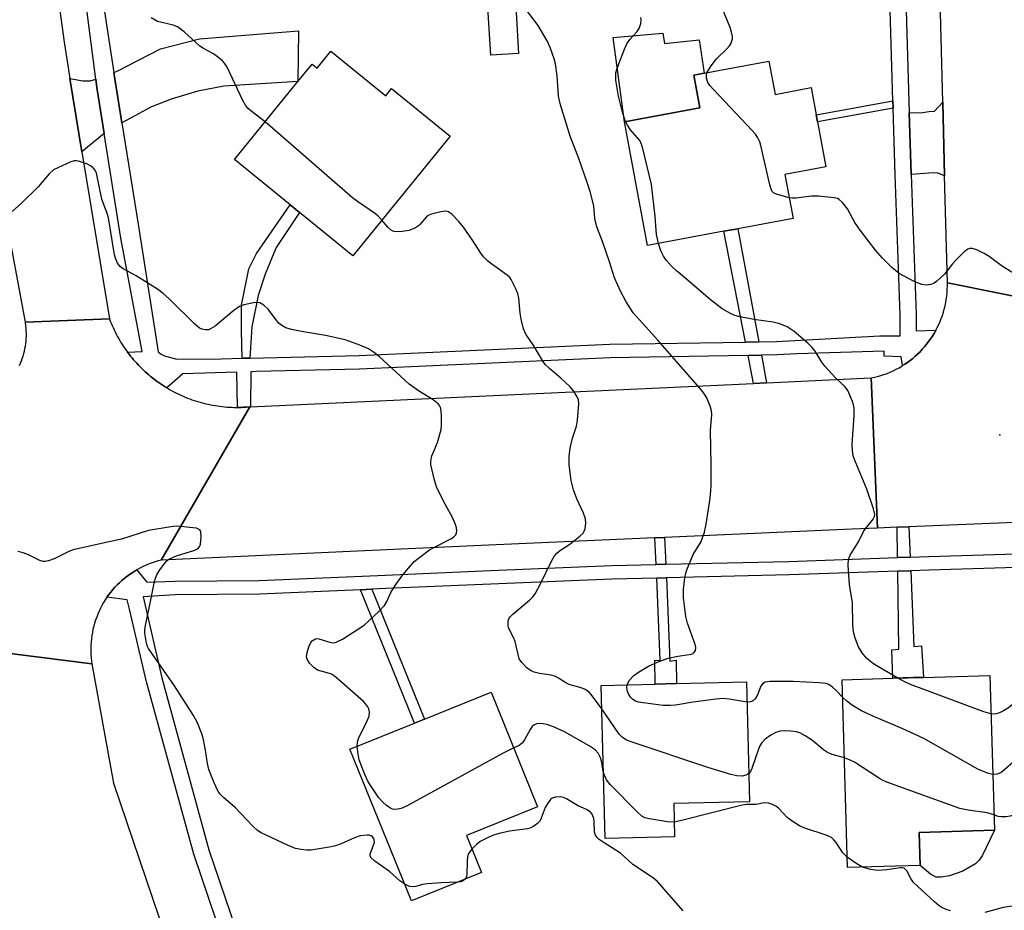
# Model space of a CAD drawing. Units: inches. Extents: x 1297761 to 1303761, y 497450 to 501451.
# Drawn here: x 1299182 to 1299422, y 498791 to 499009 of the extents above; entities that cross this region are included whole.
import ezdxf

# ---------------------------------------------------------------- set-up
doc = ezdxf.new("R2010")
doc.units = ezdxf.units.IN
doc.header["$MEASUREMENT"] = 0
for name, color, linetype in [('BLDG-Footprint', 5, 'Continuous'), ('CULTRL-Pad', 6, 'Continuous'), ('ELEV-Spot Elevation', 7, 'Continuous'), ('TRANS-Driveway', 251, 'Continuous'), ('TRANS-Non Street Sidewalk', 7, 'Continuous'), ('TRANS-Road', 130, 'Continuous'), ('TRANS-Street Sidewalk', 7, 'Continuous'), ('Undefined', 1, 'Continuous')]:
    doc.layers.add(name, color=color, linetype=linetype)

msp = doc.modelspace()

# ---------------------------------------------------------------- linework, layer by layer
at = {"layer": 'BLDG-Footprint'}
for points, elevation in [([(1299303.87, 499000.54), (1299297.09, 499000.14), (1299296.32, 499013.05), (1299303.1, 499013.45)], 374.41), ([(1299258.06, 499001.09), (1299271.43, 498990.22), (1299272.86, 498991.98), (1299287.17, 498980.35), (1299263.41, 498951.12), (1299250.42, 498961.68), (1299248.09, 498963.58), (1299234.5, 498974.62), (1299249.98, 498993.67), (1299253.44, 498997.92), (1299254.67, 498996.92)], 364.96), ([(1299364.98, 498998.67), (1299366.49, 498990.56), (1299375.3, 498992.2), (1299376.53, 498985.58), (1299376.86, 498983.85), (1299378.91, 498972.84), (1299368.9, 498970.97), (1299370.9, 498960.26), (1299357.38, 498957.75), (1299353.95, 498957.11), (1299335.35, 498953.64), (1299329.72, 498983.87), (1299348.14, 498987.3), (1299346.66, 498995.25), (1299349.17, 498995.72)], 369.91), ([(1299401.87, 498802.2), (1299384.19, 498801.69), (1299382.85, 498847.59), (1299395.21, 498847.95), (1299402.75, 498848.17), (1299418.92, 498848.65), (1299420.02, 498810.83), (1299401.64, 498810.3)], 365.67), ([(1299341.94, 498809.25), (1299325.01, 498808.82), (1299324.07, 498846.2), (1299337.18, 498846.53), (1299342.46, 498846.67), (1299359.5, 498847.1), (1299360.24, 498817.79), (1299341.73, 498817.32)], 364.18), ([(1299294.8, 498800.52), (1299277.72, 498793.58), (1299262.7, 498830.59), (1299278.42, 498836.97), (1299280.94, 498837.99), (1299297.14, 498844.57), (1299308.51, 498816.55), (1299291.16, 498809.5)], 361.77)]:
    msp.add_lwpolyline(points, close=True, dxfattribs=dict(at, elevation=elevation))
at = {"layer": 'CULTRL-Pad'}
for points in [[(1299339.07, 499005.52), (1299339.52, 499002.99), (1299347.99, 499003.87), (1299349.17, 498995.72), (1299346.66, 498995.25), (1299348.14, 498987.3), (1299329.72, 498983.87), (1299326.92, 499004.47)], [(1299409.05, 498799.65), (1299407.03, 498799.34), (1299405.82, 498799.37), (1299404.41, 498800.07), (1299401.87, 498802.2), (1299401.64, 498810.3), (1299420.02, 498810.84), (1299417.15, 498804.77), (1299416.34, 498803.52), (1299415.43, 498802.6), (1299412.3, 498800.82)]]:
    msp.add_lwpolyline(points, close=True, dxfattribs=at)
at = {"layer": 'ELEV-Spot Elevation'}
msp.add_point((1299421.36, 498907.41, 369.78), dxfattribs=at)
at = {"layer": 'TRANS-Driveway'}
for points in [[(1299207.03, 498983.63), (1299205.04, 498995.9), (1299205.86, 498996.2), (1299216.49, 499001.67), (1299226.01, 499004.12), (1299250.11, 499006.09), (1299249.98, 498993.66), (1299231.95, 498992.54), (1299225.6, 498991.36), (1299219.02, 498989.38), (1299214.26, 498987.48)], [(1299200.64, 498994.31), (1299200.9, 498992.27), (1299202.71, 498980.97), (1299197.25, 498976.55), (1299194.32, 498994.4), (1299197.46, 498993.83), (1299199.28, 498993.83)], [(1299407.88, 498970.67), (1299406.09, 498971.38), (1299404.02, 498971.29), (1299399.71, 498971), (1299399.25, 498986.02), (1299402.59, 498986.13), (1299404.03, 498986.4), (1299405.38, 498986.49), (1299407.43, 498988.65)]]:
    msp.add_lwpolyline(points, close=True, dxfattribs=at)
at = {"layer": 'TRANS-Non Street Sidewalk'}
for points in [[(1299395.33, 498987.2), (1299376.86, 498983.85), (1299376.53, 498985.58), (1299395.27, 498988.98)], [(1299238.23, 498926.16), (1299236.37, 498926.12), (1299236.21, 498932.91), (1299236.22, 498939.07), (1299237.99, 498947.92), (1299239.85, 498951.72), (1299248.09, 498963.58), (1299250.42, 498961.68), (1299244.66, 498953.15), (1299242.04, 498946.66), (1299240.27, 498941.43), (1299238.74, 498933.76)], [(1299362.53, 498930.12), (1299359.26, 498930.06), (1299353.95, 498957.11), (1299357.38, 498957.75)], [(1299364.39, 498920.1), (1299361.25, 498919.96), (1299359.91, 498926.78), (1299363.14, 498926.84)], [(1299399.47, 498877.53), (1299396.41, 498877.43), (1299396.32, 498884.82), (1299399.16, 498884.93)], [(1299339.8, 498875.78), (1299337.43, 498875.73), (1299337.14, 498882.22), (1299339.52, 498882.33)], [(1299337.58, 498872.41), (1299339.94, 498872.46), (1299340.81, 498852.12), (1299342.32, 498852.35), (1299342.46, 498846.67), (1299337.18, 498846.53), (1299337.11, 498852.35), (1299338.47, 498852.28)], [(1299396.46, 498874.1), (1299399.61, 498874.21), (1299400.38, 498855.74), (1299402.26, 498855.83), (1299402.75, 498848.18), (1299395.21, 498847.95), (1299395.01, 498854.89), (1299396.7, 498855.08)], [(1299265.28, 498869.57), (1299268.07, 498869.69), (1299280.94, 498837.99), (1299278.42, 498836.97)]]:
    msp.add_lwpolyline(points, close=True, dxfattribs=at)
at = {"layer": 'TRANS-Road'}
for points in [[(1299434.44, 498939.3), (1299408.54, 498944.54), (1299407.88, 498970.67), (1299407.43, 498988.65), (1299406.09, 499041.92), (1299405.94, 499045.93), (1299404.99, 499071.56), (1299404.44, 499086.26), (1299403.81, 499103.22), (1299403.7, 499106.16), (1299402.89, 499128.15), (1299402.35, 499142.66), (1299401.59, 499163.01), (1299401.5, 499165.54), (1299400.67, 499187.81), (1299400.03, 499205.18), (1299399.56, 499217.91), (1299399.36, 499223.03), (1299399.25, 499225.81), (1299398.38, 499248.49), (1299397.81, 499263.31), (1299397.1, 499281.77)], [(1299179.34, 499115.53), (1299184.06, 499071.4), (1299185.35, 499059.32), (1299186.95, 499047.53), (1299192.93, 499003.3), (1299193.79, 498997.62), (1299194.32, 498994.4), (1299197.25, 498976.55), (1299203.97, 498935.73), (1299183.46, 498934.89), (1299178.52, 498961.62)], [(1299454.82, 498887.25), (1299399.16, 498884.93), (1299396.32, 498884.82), (1299391.49, 498884.62), (1299389.96, 498921.29), (1299390.75, 498921.46), (1299391.53, 498921.66), (1299392.31, 498921.89), (1299393.07, 498922.14), (1299393.83, 498922.42), (1299394.58, 498922.73), (1299395.32, 498923.06), (1299396.04, 498923.42), (1299396.75, 498923.8), (1299397.45, 498924.21), (1299397.6, 498924.31), (1299398.13, 498924.64), (1299398.79, 498925.1), (1299399.44, 498925.58), (1299400.08, 498926.08), (1299400.69, 498926.6), (1299401.29, 498927.14), (1299401.87, 498927.71), (1299402.43, 498928.29), (1299402.96, 498928.89), (1299403.48, 498929.52), (1299403.97, 498930.16), (1299404.44, 498930.81), (1299404.89, 498931.48), (1299405.31, 498932.17), (1299405.71, 498932.87), (1299405.76, 498932.97), (1299406.09, 498933.59), (1299406.44, 498934.32), (1299406.76, 498935.06), (1299407.06, 498935.81), (1299407.33, 498936.56), (1299407.57, 498937.34), (1299407.79, 498938.11), (1299407.98, 498938.9), (1299408.15, 498939.69), (1299408.28, 498940.48), (1299408.39, 498941.29), (1299408.47, 498942.09), (1299408.52, 498942.9), (1299408.54, 498943.7), (1299408.54, 498944.54), (1299434.44, 498939.3)], [(1299181.99, 498924.3), (1299182.24, 498924.87), (1299182.48, 498925.45), (1299182.7, 498926.04), (1299182.89, 498926.63), (1299183.07, 498927.23), (1299183.22, 498927.84), (1299183.36, 498928.45), (1299183.47, 498929.07), (1299183.56, 498929.69), (1299183.62, 498930.31), (1299183.67, 498930.93), (1299183.7, 498931.56), (1299183.7, 498932.18), (1299183.68, 498932.81), (1299183.64, 498933.43), (1299183.58, 498934.06), (1299183.46, 498934.89), (1299203.97, 498935.73), (1299204.18, 498935.18), (1299204.4, 498934.64), (1299204.63, 498934.11), (1299204.87, 498933.58), (1299205.11, 498933.05), (1299205.37, 498932.52), (1299205.64, 498932.01), (1299205.91, 498931.49), (1299206.2, 498930.98), (1299206.49, 498930.48), (1299206.79, 498929.98), (1299207.1, 498929.49), (1299207.42, 498929), (1299207.74, 498928.51), (1299208.08, 498928.04), (1299208.4, 498927.6), (1299208.42, 498927.57), (1299208.78, 498927.1), (1299209.13, 498926.64), (1299209.5, 498926.19), (1299209.88, 498925.75), (1299210.26, 498925.31), (1299210.65, 498924.87), (1299211.05, 498924.45), (1299211.45, 498924.03), (1299211.87, 498923.62), (1299212.29, 498923.22), (1299212.72, 498922.82), (1299213.15, 498922.43), (1299213.59, 498922.05), (1299214.04, 498921.67), (1299214.49, 498921.31), (1299214.95, 498920.95), (1299215.42, 498920.6), (1299215.89, 498920.26), (1299216.37, 498919.93), (1299216.85, 498919.6), (1299217.34, 498919.28), (1299217.84, 498918.98), (1299218, 498918.88), (1299218.34, 498918.68), (1299218.84, 498918.39), (1299219.35, 498918.1), (1299219.87, 498917.83), (1299220.39, 498917.57), (1299220.91, 498917.31), (1299221.44, 498917.07), (1299221.97, 498916.83), (1299222.51, 498916.61), (1299223.05, 498916.39), (1299223.59, 498916.18), (1299224.14, 498915.98), (1299224.69, 498915.8), (1299225.25, 498915.61), (1299225.81, 498915.45), (1299226.37, 498915.29), (1299226.93, 498915.14), (1299227.5, 498915), (1299228.06, 498914.87), (1299228.64, 498914.75), (1299229.21, 498914.64), (1299229.78, 498914.54), (1299230.36, 498914.45), (1299230.93, 498914.37), (1299231.51, 498914.3), (1299232.09, 498914.24), (1299232.67, 498914.19), (1299233.26, 498914.15), (1299233.84, 498914.12), (1299234.42, 498914.1), (1299235, 498914.09), (1299235.23, 498914.09), (1299235.59, 498914.09), (1299236.17, 498914.1), (1299236.75, 498914.12), (1299237.33, 498914.15), (1299238.3, 498914.23), (1299216.64, 498876.8), (1299215.88, 498876.61), (1299215.13, 498876.39), (1299214.39, 498876.14), (1299213.66, 498875.87), (1299212.94, 498875.57), (1299212.22, 498875.25), (1299211.53, 498874.9), (1299210.83, 498874.53), (1299210.65, 498874.42), (1299210.16, 498874.13), (1299209.5, 498873.71), (1299208.86, 498873.27), (1299208.23, 498872.81), (1299207.61, 498872.32), (1299207.02, 498871.81), (1299206.44, 498871.29), (1299205.89, 498870.74), (1299205.34, 498870.18), (1299204.82, 498869.59), (1299204.33, 498868.99), (1299203.85, 498868.37), (1299203.39, 498867.73), (1299202.96, 498867.08), (1299202.55, 498866.42), (1299202.17, 498865.74), (1299201.8, 498865.04), (1299201.47, 498864.34), (1299201.15, 498863.62), (1299200.87, 498862.9), (1299200.6, 498862.16), (1299200.37, 498861.41), (1299200.16, 498860.66), (1299199.97, 498859.9), (1299199.82, 498859.13), (1299199.68, 498858.36), (1299199.58, 498857.59), (1299199.51, 498856.81), (1299199.46, 498856.03), (1299199.43, 498855.25), (1299199.44, 498854.47), (1299199.47, 498853.69), (1299199.53, 498852.91), (1299199.62, 498852.13), (1299199.72, 498851.44), (1299161.69, 498856.24)], [(1299161.69, 498856.24), (1299199.72, 498851.44), (1299204.95, 498822.31), (1299217.64, 498784.89)]]:
    msp.add_lwpolyline(points, dxfattribs=at)
msp.add_lwpolyline([(1299391.49, 498884.62), (1299385.21, 498884.35), (1299339.52, 498882.33), (1299337.14, 498882.22), (1299294.71, 498880.34), (1299216.64, 498876.8), (1299238.3, 498914.23), (1299238.39, 498914.24), (1299299.46, 498917.1), (1299361.25, 498919.96), (1299364.39, 498920.1), (1299389.96, 498921.29)], close=True, dxfattribs=at)
at = {"layer": 'TRANS-Street Sidewalk'}
for points in [[(1299239.17, 498761.89), (1299224.58, 498804.95), (1299213.03, 498847.09), (1299208.9, 498864.86), (1299208.29, 498867.07), (1299203.39, 498867.73), (1299203.85, 498868.37), (1299204.33, 498868.99), (1299204.82, 498869.59), (1299205.34, 498870.18), (1299205.89, 498870.74), (1299206.44, 498871.29), (1299207.02, 498871.81), (1299207.61, 498872.32), (1299208.23, 498872.81), (1299208.86, 498873.27), (1299209.5, 498873.71), (1299210.16, 498874.13), (1299210.65, 498874.42), (1299213.15, 498871.41), (1299219.98, 498871.62), (1299240.5, 498871.79), (1299269.47, 498873.08), (1299296.99, 498874.27), (1299326.57, 498875.47), (1299337.43, 498875.73), (1299339.8, 498875.78), (1299369.81, 498876.5), (1299396.41, 498877.43), (1299399.47, 498877.53), (1299404, 498877.69), (1299454.6, 498879.23)], [(1299454.71, 498875.91), (1299404.11, 498874.37), (1299399.61, 498874.21), (1299396.46, 498874.1), (1299369.91, 498873.18), (1299339.94, 498872.46), (1299337.58, 498872.41), (1299326.67, 498872.15), (1299297.13, 498870.95), (1299269.62, 498869.76), (1299268.07, 498869.69), (1299265.28, 498869.57), (1299240.58, 498868.47), (1299220.01, 498868.3), (1299212.18, 498867.87), (1299216.78, 498848.04), (1299228.29, 498806.08), (1299242.8, 498763.24)]]:
    msp.add_lwpolyline(points, dxfattribs=at)
for points in [[(1299397.58, 499041.72, 0), (1299399.25, 498986.02, 0), (1299399.71, 498971, 0), (1299400.9, 498936.82, 0), (1299400.94, 498932.84, 0), (1299405.76, 498932.97, 0), (1299405.71, 498932.87, 0), (1299405.31, 498932.17, 0), (1299404.89, 498931.48, 0), (1299404.44, 498930.81, 0), (1299403.97, 498930.16, 0), (1299403.48, 498929.52, 0), (1299402.96, 498928.89, 0), (1299402.43, 498928.29, 0), (1299401.87, 498927.71, 0), (1299401.29, 498927.14, 0), (1299400.69, 498926.6, 0), (1299400.08, 498926.08, 0), (1299399.44, 498925.58, 0), (1299398.79, 498925.1, 0), (1299398.13, 498924.64, 0), (1299397.6, 498924.31, 0), (1299397.27, 498926.47, 0), (1299393.08, 498926.6, 0), (1299393.13, 498927.87, 0), (1299371.83, 498927.16, 0), (1299366.96, 498926.9, 0), (1299363.14, 498926.84, 0), (1299359.91, 498926.78, 0), (1299326.26, 498926.22, 0), (1299265.07, 498923.48, 0), (1299239.84, 498922.9, 0), (1299238.47, 498922.8, 0), (1299238.39, 498914.24, 0), (1299238.3, 498914.23, 0), (1299237.33, 498914.15, 0), (1299236.75, 498914.12, 0), (1299236.17, 498914.1, 0), (1299235.59, 498914.09, 0), (1299235.23, 498914.09, 0), (1299235.09, 498922.67, 0), (1299221.93, 498922.33, 0), (1299218, 498918.88, 0), (1299217.84, 498918.98, 0), (1299217.34, 498919.28, 0), (1299216.85, 498919.6, 0), (1299216.37, 498919.93, 0), (1299215.89, 498920.26, 0), (1299215.42, 498920.6, 0), (1299214.95, 498920.95, 0), (1299214.49, 498921.31, 0), (1299214.04, 498921.67, 0), (1299213.59, 498922.05, 0), (1299213.15, 498922.43, 0), (1299212.72, 498922.82, 0), (1299212.29, 498923.22, 0), (1299211.87, 498923.62, 0), (1299211.45, 498924.03, 0), (1299211.05, 498924.45, 0), (1299210.65, 498924.87, 0), (1299210.26, 498925.31, 0), (1299209.88, 498925.75, 0), (1299209.5, 498926.19, 0), (1299209.13, 498926.64, 0), (1299208.78, 498927.1, 0), (1299208.42, 498927.57, 0), (1299208.4, 498927.6, 0), (1299211.97, 498927.75, 0), (1299206.78, 498955.43, 0), (1299202.71, 498980.97, 0), (1299200.9, 498992.27, 0), (1299200.64, 498994.31, 0), (1299195.11, 499036.99, 0)], [(1299198.25, 499040.64, 0), (1299204.71, 498997.98, 0), (1299205.04, 498995.9, 0), (1299207.03, 498983.63, 0), (1299211.02, 498958.89, 0), (1299215.87, 498927.66, 0), (1299216.58, 498927.07, 0), (1299217.45, 498926.73, 0), (1299220.43, 498925.92, 0), (1299231.29, 498926, 0), (1299236.37, 498926.12, 0), (1299238.23, 498926.16, 0), (1299264.96, 498926.77, 0), (1299326.16, 498929.51, 0), (1299359.26, 498930.06, 0), (1299362.53, 498930.12, 0), (1299366.84, 498930.19, 0), (1299392.02, 498931.55, 0), (1299397.01, 498931.56, 0), (1299397.01, 498936.69, 0), (1299395.82, 498970.88, 0), (1299395.33, 498987.2, 0), (1299395.27, 498988.98, 0), (1299393.69, 499041.63, 0)]]:
    msp.add_polyline3d(points, dxfattribs=at)
at = {"layer": 'Undefined'}
for points, elevation in [([(1299349.84, 498995.85), (1299350.69, 498997.27), (1299352.14, 498999.17), (1299354.69, 499001.66), (1299355.37, 499002.44), (1299355.65, 499002.88), (1299355.96, 499003.61), (1299356.07, 499004.12), (1299356.07, 499004.67), (1299355.87, 499005.77), (1299355.56, 499006.88), (1299353.46, 499011.88), (1299352.29, 499016.33), (1299351.58, 499018.2), (1299351.19, 499018.94), (1299350.7, 499019.55), (1299348.64, 499021.06), (1299348.13, 499021.56)], 370), ([(1299330.34, 498846.36), (1299330.89, 498847.37), (1299331.98, 498848.6), (1299333.14, 498849.45), (1299335.61, 498850.92), (1299337.96, 498851.96), (1299340.35, 498852.86), (1299342.71, 498853.35), (1299346.06, 498853.85), (1299346.67, 498854.18), (1299347.03, 498854.74), (1299347.13, 498855.45), (1299346.99, 498856.22), (1299345.14, 498861.37), (1299344.68, 498863.02), (1299344.17, 498867.58), (1299344.13, 498869.59), (1299344.48, 498872.5), (1299344.7, 498873.65), (1299344.96, 498874.46), (1299346.5, 498878.15), (1299348.36, 498881.16), (1299348.79, 498882.23), (1299349.23, 498883.62), (1299349.67, 498885.61), (1299350.57, 498891.37), (1299350.83, 498893.66), (1299350.88, 498895.09), (1299350.89, 498899.97), (1299350.7, 498908.5), (1299351.05, 498912.32), (1299350.95, 498913.36), (1299350.66, 498914.41), (1299349.79, 498916.43), (1299349.24, 498917.35), (1299348.58, 498918.26), (1299342.38, 498925.28), (1299337.9, 498930.49), (1299331.88, 498937.2), (1299330.14, 498939.92), (1299328.74, 498942.45), (1299327.3, 498945.73), (1299326.08, 498949.63), (1299324.39, 498954.61), (1299322.97, 498958.22), (1299322.51, 498960.22), (1299322.26, 498963.31), (1299321.32, 498966.87), (1299320.64, 498969.05), (1299318.61, 498974.93), (1299316.46, 498980.36), (1299314.14, 498988), (1299313.78, 498989.4), (1299313.64, 498990.24), (1299313.26, 498995.09), (1299312.88, 498998.04), (1299312.58, 498999.2), (1299311.57, 499002.02), (1299310.84, 499003.64), (1299308.61, 499007.37), (1299302.78, 499015.2)], 366), ([(1299241.97, 498983.81), (1299238.49, 498986.52), (1299237.85, 498987.11), (1299237.28, 498987.76), (1299236.57, 498989.03), (1299232.71, 498997.19), (1299232.1, 498998.16), (1299231.5, 498998.79), (1299230.37, 498999.74), (1299229.41, 499000.43), (1299226.96, 499001.75), (1299226.03, 499002.35), (1299222.24, 499005.8), (1299220.61, 499007.05), (1299219.57, 499007.47), (1299216.74, 499008.08), (1299215.74, 499008.37), (1299214.19, 499009.23)], 364), ([(1299329.96, 498983.91), (1299329.24, 498986.19), (1299328.24, 498990.1), (1299327.61, 498994.06), (1299327.58, 498994.92), (1299327.65, 498995.8), (1299327.85, 498996.64), (1299328.35, 498998.02), (1299329.74, 499001.57), (1299330.33, 499002.9), (1299331.06, 499003.95), (1299332.84, 499005.89), (1299333.29, 499006.61), (1299333.69, 499007.9), (1299333.77, 499008.71), (1299333.74, 499009.3)], 368), ([(1299369.96, 498965.32), (1299366.84, 498966.15), (1299366.13, 498966.5), (1299365.78, 498966.87), (1299365.45, 498967.62), (1299365.22, 498968.47), (1299363.03, 498978.1), (1299362.76, 498978.95), (1299362.29, 498979.91), (1299361.68, 498980.83), (1299360.9, 498981.72), (1299351.5, 498991.65), (1299350.53, 498992.76), (1299350.09, 498993.48), (1299349.78, 498994.5), (1299349.71, 498995.26), (1299349.84, 498995.85)], 370), ([(1299270.5, 498959.84), (1299269.59, 498960.81), (1299268.93, 498961.38), (1299264.52, 498964.37), (1299263.34, 498965.28), (1299241.97, 498983.81)], 364), ([(1299338.01, 498954.14), (1299337.5, 498956.31), (1299337.2, 498960.75), (1299336.28, 498968.56), (1299334.11, 498977.68), (1299333.75, 498978.77), (1299333.39, 498979.39), (1299331.18, 498981.89), (1299330.42, 498983.01), (1299329.96, 498983.91)], 368), ([(1299264.5, 498831.32), (1299264.53, 498832.3), (1299264.79, 498833.24), (1299266.84, 498837.36), (1299267.36, 498838.66), (1299267.44, 498839.71), (1299267.29, 498840.47), (1299267.1, 498840.95), (1299266.59, 498841.63), (1299265.97, 498842.24), (1299260, 498847.59), (1299258.9, 498848.49), (1299258.2, 498848.92), (1299257.68, 498849.12), (1299254.79, 498849.93), (1299253.85, 498850.55), (1299252.82, 498851.61), (1299252.22, 498852.57), (1299252.09, 498853.2), (1299252.22, 498854.27), (1299252.69, 498855.64), (1299253.17, 498856.65), (1299253.5, 498857.07), (1299254.15, 498857.5), (1299254.65, 498857.62), (1299255.14, 498857.6), (1299258.02, 498856.71), (1299258.84, 498856.63), (1299259.37, 498856.73), (1299260.91, 498857.52), (1299266.14, 498860.89), (1299269.74, 498864.26), (1299271.12, 498865.72), (1299271.69, 498866.67), (1299272.68, 498868.93), (1299273.75, 498870.63), (1299275.6, 498873.19), (1299278.4, 498876.44), (1299279.74, 498877.56), (1299282.16, 498879.3), (1299283.65, 498880.14), (1299287.32, 498881.96), (1299288.02, 498882.43), (1299288.53, 498883), (1299288.74, 498883.43), (1299288.81, 498883.92), (1299288.68, 498884.7), (1299288.44, 498885.5), (1299287.68, 498887.34), (1299285.52, 498891.21), (1299283.83, 498894.67), (1299283.24, 498896.66), (1299282.48, 498900.15), (1299282.47, 498900.99), (1299282.73, 498902.28), (1299282.99, 498903.03), (1299284.09, 498905.55), (1299284.96, 498908.74), (1299285.08, 498909.8), (1299285.07, 498911.83), (1299284.99, 498913.27), (1299284.82, 498914.07), (1299284.6, 498914.54), (1299284.27, 498914.94), (1299283.03, 498915.99), (1299279.43, 498918.17), (1299277.12, 498919.8), (1299269.87, 498926.53), (1299268.7, 498927.42), (1299267.21, 498928.39), (1299265.09, 498929.34), (1299261.54, 498930.62), (1299256.73, 498931.63), (1299251.37, 498932.52), (1299248.47, 498933.14), (1299247.06, 498933.55), (1299246.08, 498934.08), (1299245.43, 498934.59), (1299244.85, 498935.24), (1299242.74, 498938.13), (1299241.68, 498939.07), (1299240.74, 498939.62), (1299239.96, 498939.74), (1299239.12, 498939.66), (1299236.84, 498939.15), (1299235.76, 498938.77), (1299234.33, 498937.77), (1299229.78, 498933.97), (1299228.65, 498933.25), (1299228.16, 498933.08), (1299227.34, 498933.02), (1299226.59, 498933.17), (1299225.97, 498933.48), (1299224.86, 498934.41), (1299218.68, 498940.53), (1299217.14, 498941.95), (1299215.7, 498942.94), (1299210.51, 498946.22), (1299207.34, 498947.95), (1299206.7, 498948.46), (1299205.98, 498949.32), (1299205.51, 498950.29), (1299205.21, 498951.36), (1299203.78, 498960.38), (1299203.47, 498961.45), (1299202.58, 498963.69), (1299202.17, 498964.98), (1299200.85, 498971.32), (1299200.5, 498972.07), (1299200.01, 498972.65), (1299199.37, 498973.13), (1299198.62, 498973.5), (1299196.47, 498974.23), (1299195.94, 498974.32), (1299195.4, 498974.29), (1299194.59, 498974.07), (1299193.51, 498973.62), (1299191.37, 498972.65), (1299190.36, 498972.09), (1299189.28, 498971.12), (1299186.58, 498968.01), (1299182.48, 498963.95), (1299180.25, 498961.97)], 362), ([(1299425.12, 498946.66), (1299422.01, 498948.53), (1299418.74, 498950.97), (1299417.52, 498951.72), (1299415.73, 498952.55), (1299414.71, 498952.9), (1299413.98, 498952.95), (1299413.52, 498952.77), (1299412.66, 498952.09), (1299410.59, 498950.03), (1299409.8, 498949.17), (1299407.88, 498946.66), (1299405.98, 498944.93), (1299405.29, 498944.45), (1299404.52, 498944.15), (1299403.41, 498943.99), (1299402.3, 498944.1), (1299400.43, 498944.89), (1299397.8, 498946.21), (1299396.79, 498946.79), (1299395, 498948.3), (1299392.68, 498950.55), (1299390.98, 498952.48), (1299387.25, 498957.38), (1299385.95, 498959.23), (1299384.13, 498962.58), (1299382.95, 498964.11), (1299382.17, 498964.84), (1299381.71, 498965.09), (1299380.89, 498965.31), (1299377.09, 498965.72), (1299375.35, 498965.66), (1299371.62, 498965.22), (1299370.76, 498965.21), (1299369.96, 498965.32)], 370), ([(1299324.21, 498840.51), (1299321.6, 498844), (1299321, 498844.6), (1299320.14, 498845.19), (1299319.17, 498845.6), (1299316.23, 498846.42), (1299315.44, 498846.8), (1299313.58, 498848), (1299312.85, 498848.38), (1299311.79, 498848.67), (1299309, 498849.11), (1299307.7, 498849.4), (1299306.75, 498849.82), (1299305.86, 498850.53), (1299304.65, 498851.77), (1299304.05, 498852.71), (1299303, 498856.89), (1299302.59, 498857.94), (1299301.63, 498859.77), (1299301.42, 498860.31), (1299301.32, 498860.87), (1299301.36, 498861.98), (1299301.52, 498862.5), (1299301.82, 498862.96), (1299302.43, 498863.58), (1299306.53, 498867.05), (1299307.35, 498867.86), (1299307.89, 498868.54), (1299309.34, 498871.14), (1299311.82, 498876.39), (1299312.67, 498877.88), (1299313.22, 498878.5), (1299313.84, 498879.04), (1299316.35, 498880.66), (1299318.86, 498882.62), (1299319.64, 498883.42), (1299319.92, 498883.89), (1299320.1, 498884.41), (1299320.32, 498885.8), (1299320.24, 498886.91), (1299319.71, 498888.25), (1299318.06, 498891.73), (1299317.3, 498893.98), (1299316.7, 498896.28), (1299316.2, 498900.08), (1299316.21, 498902.14), (1299316.43, 498904.18), (1299317.06, 498906.62), (1299317.97, 498909.53), (1299318.22, 498910.96), (1299318.56, 498915.07), (1299318.48, 498915.92), (1299318.19, 498916.69), (1299317.31, 498918.14), (1299316.36, 498919.21), (1299314.23, 498921.19), (1299311.38, 498923.61), (1299310.37, 498924.6), (1299309.68, 498925.56), (1299307.57, 498929.1), (1299305.66, 498931.97), (1299305.11, 498933.25), (1299304.49, 498935.68), (1299304.27, 498937.08), (1299303.89, 498940.78), (1299303.68, 498941.9), (1299303.14, 498943.26), (1299302.04, 498945.34), (1299301.7, 498945.8), (1299301.08, 498946.38), (1299297.34, 498949.07), (1299296.28, 498949.93), (1299295.32, 498950.87), (1299294.64, 498951.79), (1299292.6, 498954.96), (1299290.4, 498958.14), (1299289.25, 498959.49), (1299287.62, 498961.18), (1299286.74, 498961.83), (1299285.98, 498962), (1299284.86, 498961.85), (1299282.57, 498961.28), (1299281.79, 498960.95), (1299281.35, 498960.63), (1299279.79, 498958.79), (1299279.41, 498958.42), (1299278.71, 498957.97), (1299277.14, 498957.34), (1299274.86, 498956.99), (1299273.5, 498957.03), (1299272.83, 498957.34), (1299272.06, 498958.04), (1299270.5, 498959.84)], 364), ([(1299396.49, 498847.99), (1299390.77, 498851.27), (1299389.83, 498851.92), (1299388.8, 498852.83), (1299387.73, 498854.18), (1299386.85, 498855.64), (1299386, 498857.71), (1299385.6, 498859.3), (1299385.43, 498861), (1299385.37, 498866.39), (1299384.65, 498870.81), (1299384.36, 498875.56), (1299384.41, 498877.01), (1299384.81, 498878.05), (1299386.84, 498881.23), (1299388.19, 498883.98), (1299390.42, 498886.82), (1299390.73, 498887.47), (1299390.8, 498887.93), (1299390.52, 498889.32), (1299388.9, 498894.14), (1299386.03, 498900.94), (1299385.58, 498902.31), (1299385.37, 498903.64), (1299385.33, 498905.06), (1299385.77, 498912.13), (1299385.79, 498913.88), (1299385.64, 498914.73), (1299385.38, 498915.56), (1299384.28, 498918.23), (1299383.62, 498919.15), (1299381.25, 498921.29), (1299378.63, 498924.17), (1299377.92, 498925.11), (1299376.27, 498927.82), (1299375.58, 498928.73), (1299374.51, 498929.75), (1299371.12, 498932.64), (1299369.41, 498933.75), (1299368.63, 498934.14), (1299367.62, 498934.5), (1299366.03, 498934.91), (1299361.28, 498935.54), (1299357.52, 498936.32), (1299356.67, 498936.56), (1299355.59, 498937.03), (1299353.54, 498938.16), (1299350.74, 498940.39), (1299345.43, 498944.96), (1299342.39, 498947.47), (1299341.38, 498948.43), (1299339.89, 498950.09), (1299339.24, 498951.03), (1299338.59, 498952.31), (1299338.01, 498954.14)], 368), ([(1299276.08, 498797.63), (1299274.85, 498798.46), (1299273.2, 498800.04), (1299272.32, 498800.76), (1299268.79, 498803.26), (1299267.84, 498804.19), (1299267.64, 498804.61), (1299267.65, 498805.08), (1299268.47, 498807.21), (1299268.67, 498808.03), (1299268.64, 498808.42), (1299268.5, 498808.82), (1299268.23, 498809.2), (1299267.86, 498809.47), (1299267.39, 498809.61), (1299266.87, 498809.64), (1299265.21, 498809.44), (1299263.82, 498808.94), (1299260.58, 498807.54), (1299259.21, 498807.04), (1299258.09, 498806.77), (1299254.69, 498806.19), (1299253.27, 498805.97), (1299252.14, 498805.92), (1299250.77, 498806.09), (1299249.43, 498806.4), (1299247.48, 498807.19), (1299242.08, 498809.69), (1299241.02, 498810.23), (1299240.15, 498810.79), (1299238.9, 498811.89), (1299234.79, 498816.28), (1299231.8, 498818.8), (1299231.03, 498819.63), (1299230.53, 498820.32), (1299229.54, 498822.43), (1299228.23, 498825.69), (1299227.91, 498827.15), (1299227.46, 498830.35), (1299226.89, 498833.29), (1299226.56, 498834.4), (1299225.45, 498837.03), (1299224.51, 498838.83), (1299219.86, 498846.1), (1299213.52, 498855.19), (1299213.26, 498855.71), (1299213.01, 498856.5), (1299212.6, 498858.99), (1299212.6, 498859.83), (1299212.84, 498861.25), (1299214.02, 498866.66), (1299214.99, 498871.57), (1299215.2, 498872.42), (1299215.52, 498873.22), (1299216.11, 498874.2), (1299217.48, 498876.07), (1299218.06, 498876.69), (1299218.5, 498877.03), (1299220.37, 498877.81), (1299224.8, 498879.23), (1299225.31, 498879.47), (1299225.74, 498879.78), (1299226.03, 498880.19), (1299226.19, 498880.69), (1299226.35, 498882.41), (1299226.27, 498883.76), (1299226.07, 498884.16), (1299225.91, 498884.31), (1299225.22, 498884.57), (1299224.38, 498884.71), (1299221.45, 498885.02), (1299220.28, 498885.07), (1299218.51, 498884.88), (1299213.54, 498884.05), (1299206.92, 498881.9), (1299203.48, 498881.19), (1299195.17, 498879.28), (1299194.1, 498878.89), (1299190.52, 498877.13), (1299189.13, 498876.61), (1299188.3, 498876.44), (1299187.77, 498876.47), (1299187.01, 498876.72), (1299184.23, 498878.13), (1299182.94, 498878.62), (1299181.64, 498878.92)], 360), ([(1299359.63, 498842.11), (1299358.66, 498842.23), (1299355.26, 498842.86), (1299353.84, 498842.98), (1299352.06, 498842.82), (1299346.45, 498842.09), (1299342.2, 498841.41), (1299340.86, 498841.28), (1299339.18, 498841.33), (1299334.29, 498841.94), (1299333.16, 498842.14), (1299332.42, 498842.39), (1299331.8, 498842.79), (1299331.23, 498843.34), (1299330.76, 498843.98), (1299330.46, 498844.7), (1299330.26, 498845.72), (1299330.34, 498846.36)], 366), ([(1299382.97, 498843.31), (1299381.52, 498844.84), (1299380.5, 498845.79), (1299379.6, 498846.4), (1299378.92, 498846.64), (1299377.26, 498846.82), (1299370.88, 498847.14), (1299365.18, 498847.17), (1299364.06, 498847.01), (1299363.43, 498846.62), (1299363.02, 498845.98), (1299362.23, 498843.86), (1299361.65, 498842.93), (1299361.26, 498842.58), (1299360.56, 498842.22), (1299359.63, 498842.11)], 366), ([(1299419.19, 498839.23), (1299417.42, 498839.77), (1299399.51, 498846.45), (1299398.16, 498847.06), (1299396.49, 498847.99)], 368), ([(1299441.48, 498840.32), (1299438.88, 498843.02), (1299437.79, 498843.95), (1299436.63, 498844.8), (1299435.88, 498845.19), (1299435.08, 498845.42), (1299433.98, 498845.53), (1299432.85, 498845.53), (1299431.75, 498845.38), (1299430.4, 498845.06), (1299428.81, 498844.51), (1299426.32, 498843.11), (1299423.43, 498840.76), (1299422.26, 498839.98), (1299421.26, 498839.52), (1299420.49, 498839.26), (1299419.73, 498839.17), (1299419.19, 498839.23)], 368), ([(1299419.62, 498824.45), (1299418.31, 498824.78), (1299415.95, 498825.78), (1299402.84, 498833.23), (1299397.64, 498835.63), (1299390.16, 498838.73), (1299387.56, 498839.98), (1299385.37, 498841.27), (1299384.04, 498842.31), (1299382.97, 498843.31)], 366), ([(1299360.07, 498824.69), (1299359.38, 498824.24), (1299358.44, 498824.07), (1299357.11, 498824.11), (1299355.7, 498824.41), (1299350.08, 498826.16), (1299331.62, 498832.31), (1299330.23, 498832.84), (1299329.14, 498833.54), (1299328.4, 498834.33), (1299324.21, 498840.51)], 364), ([(1299324.61, 498824.87), (1299324.09, 498827.72), (1299323.86, 498828.53), (1299323.29, 498829.68), (1299322.57, 498830.47), (1299321.08, 498831.45), (1299315.1, 498834.82), (1299312.39, 498836.06), (1299310.73, 498836.64), (1299309.9, 498836.83), (1299309.07, 498836.92), (1299308.27, 498836.82), (1299307.57, 498836.52), (1299307.18, 498836.15), (1299306.69, 498835.46), (1299305.33, 498832.89), (1299304.85, 498832.2), (1299304, 498831.56), (1299302.67, 498830.95)], 362), ([(1299383.41, 498828.52), (1299380.4, 498829.31), (1299379.28, 498829.78), (1299378.33, 498830.48), (1299375.59, 498832.78), (1299373.84, 498833.91), (1299372.53, 498834.6), (1299371.72, 498834.84), (1299370.3, 498835), (1299368.87, 498835.08), (1299367.75, 498835.02), (1299366.67, 498834.71), (1299365.43, 498834.07), (1299364.07, 498833.1), (1299363.18, 498832.11), (1299362.75, 498831.44), (1299362.4, 498830.64), (1299360.84, 498825.92), (1299360.46, 498825.18), (1299360.07, 498824.69)], 364), ([(1299441.56, 498828.96), (1299439.11, 498833.28), (1299438.31, 498834.42), (1299437.77, 498834.93), (1299437.16, 498835.27), (1299436.67, 498835.33), (1299435.9, 498835.24), (1299435.12, 498834.99), (1299434.41, 498834.61), (1299428.01, 498830.32), (1299426.62, 498829.23), (1299422.61, 498825.66), (1299421.68, 498824.94), (1299420.7, 498824.49), (1299419.62, 498824.45)], 366), ([(1299302.67, 498830.95), (1299299.95, 498829.55), (1299290.02, 498824.15), (1299276.54, 498816.73), (1299275.21, 498816.15), (1299274.41, 498815.97), (1299273.62, 498815.9), (1299273.12, 498815.96), (1299272.41, 498816.28), (1299271.52, 498816.92), (1299270.69, 498817.66), (1299269.76, 498818.78), (1299267.12, 498822.61), (1299266.3, 498824.42), (1299264.98, 498827.99), (1299264.69, 498829.41), (1299264.5, 498831.32)], 362), ([(1299419.91, 498814.6), (1299418.23, 498815.04), (1299413.62, 498815.71), (1299411.6, 498816.14), (1299393.79, 498822.56), (1299392.71, 498823.02), (1299391.95, 498823.44), (1299385.85, 498827.44), (1299384.82, 498827.95), (1299383.41, 498828.52)], 364), ([(1299341.85, 498812.8), (1299340.19, 498812.89), (1299335.8, 498813.58), (1299334.68, 498813.88), (1299333.95, 498814.3), (1299332.86, 498815.27), (1299326.19, 498822.01), (1299325.35, 498823.15), (1299324.61, 498824.87)], 362), ([(1299344.06, 498791.12), (1299337.7, 498798.41), (1299336.56, 498799.28), (1299331.74, 498802.48), (1299328.76, 498805.26), (1299324.79, 498807.71), (1299323.58, 498808.58), (1299322.95, 498809.16), (1299322.63, 498809.6), (1299322.43, 498810.34), (1299322.33, 498812.86), (1299322.21, 498813.71), (1299321.85, 498814.75), (1299321.45, 498815.27), (1299320.61, 498815.8), (1299318.29, 498816.85), (1299315.57, 498818.46), (1299314.81, 498818.81), (1299313.98, 498818.98), (1299312.85, 498818.91), (1299312.08, 498818.65), (1299311.67, 498818.31), (1299310.97, 498817.42), (1299310.38, 498816.41), (1299309.38, 498813.8), (1299309.04, 498813.07), (1299308.52, 498812.46), (1299307.38, 498811.66), (1299306.62, 498811.32), (1299306.07, 498811.17), (1299301.68, 498810.62), (1299299.15, 498810.01), (1299297.5, 498809.5), (1299295.97, 498808.84), (1299294.5, 498808.05), (1299293.59, 498807.32), (1299292.49, 498806.21)], 360), ([(1299384.12, 498804.27), (1299383.05, 498805.27), (1299381.37, 498807.81), (1299380.84, 498808.47), (1299380.23, 498809.02), (1299378.97, 498809.64), (1299373.76, 498811.34), (1299372.44, 498811.93), (1299370.66, 498813.04), (1299369.46, 498813.92), (1299367.42, 498816.11), (1299366.82, 498816.64), (1299365.87, 498817.12), (1299364.85, 498817.44), (1299363.8, 498817.51), (1299361.84, 498817.13), (1299359.58, 498817.1), (1299358.45, 498816.96), (1299343.68, 498813.17), (1299341.85, 498812.8)], 362), ([(1299441.68, 498812.42), (1299440.95, 498813.32), (1299439.44, 498815.98), (1299438.39, 498817.39), (1299437.96, 498817.74), (1299437.47, 498817.98), (1299435.78, 498818.34), (1299434.63, 498818.36), (1299433.54, 498818.09), (1299425.24, 498814.72), (1299423.87, 498814.29), (1299422.78, 498814.13), (1299421.69, 498814.09), (1299420.96, 498814.2), (1299419.91, 498814.6)], 364), ([(1299292.49, 498806.21), (1299291.65, 498805.12), (1299291.39, 498804.37), (1299291.29, 498803.29), (1299291.24, 498799.97), (1299291.14, 498799.46), (1299290.83, 498798.9)], 360), ([(1299387.85, 498801.79), (1299386.43, 498802.61), (1299384.12, 498804.27)], 362), ([(1299409.3, 498791.15), (1299408.23, 498791.46), (1299407.22, 498791.92), (1299406.52, 498792.37), (1299405.41, 498793.31), (1299400.29, 498798.1), (1299399.6, 498799.01), (1299398.62, 498800.9), (1299398.34, 498801.27), (1299398, 498801.53), (1299397.53, 498801.66), (1299397, 498801.66), (1299393.78, 498801.17), (1299391.5, 498801.03), (1299389.79, 498801.22), (1299387.85, 498801.79)], 362), ([(1299288.92, 498798.13), (1299285.09, 498797.98), (1299281.57, 498797.72), (1299280.41, 498797.56), (1299278.8, 498797.11), (1299277.98, 498796.98), (1299277.21, 498797.1), (1299276.08, 498797.63)], 360), ([(1299290.83, 498798.9), (1299290.15, 498798.38), (1299289.65, 498798.22), (1299288.92, 498798.13)], 360), ([(1299444.84, 498790.38), (1299441.01, 498791.65), (1299439.63, 498792.04), (1299436, 498792.64), (1299434.32, 498792.78), (1299431.51, 498792.79), (1299423.83, 498792.24), (1299422.16, 498791.94), (1299417.73, 498790.72)], 362)]:
    msp.add_lwpolyline(points, dxfattribs=dict(at, elevation=elevation))

doc.saveas('drawing.dxf')
